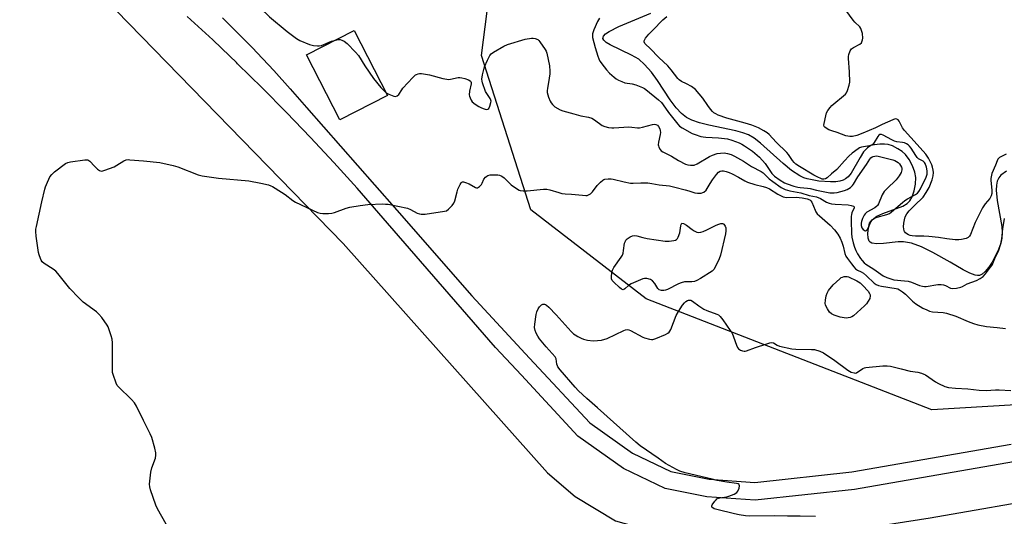
# Model space of a CAD drawing. Units: inches. Extents: x 1165770 to 1171770, y 533460 to 537460.
# Drawn here: x 1166944 to 1167388, y 536617 to 536840 of the extents above; entities that cross this region are included whole.
import ezdxf

# ---------------------------------------------------------------- set-up
doc = ezdxf.new("R2010")
doc.units = ezdxf.units.IN
doc.header["$MEASUREMENT"] = 0
for name, color, linetype in [('BLDG-Footprint', 5, 'Continuous'), ('HYDRO-Single Line Stream', 4, 'Continuous'), ('NTRL-Farm Land', 3, 'Continuous'), ('NTRL-Trees', 3, 'Continuous'), ('TRANS-Road', 130, 'Continuous'), ('Undefined', 1, 'Continuous')]:
    doc.layers.add(name, color=color, linetype=linetype)

msp = doc.modelspace()

# ---------------------------------------------------------------- linework, layer by layer
at = {"layer": 'BLDG-Footprint', "elevation": 226.17}
msp.add_lwpolyline([(1167109.96, 536806.17), (1167088.41, 536795.15), (1167073.46, 536824.39), (1167095.01, 536835.41)], close=True, dxfattribs=at)
at = {"layer": 'HYDRO-Single Line Stream'}
msp.add_lwpolyline([(1167388.8, 536772.04), (1167386.29, 536770.17), (1167385.35, 536769.08), (1167384.62, 536767.53), (1167384.23, 536765.73), (1167384.13, 536763.41), (1167384.59, 536758.86), (1167386.69, 536747.19), (1167386.9, 536744.4), (1167386.74, 536741.92), (1167386.2, 536739.64), (1167385.16, 536736.69), (1167383.77, 536733.64), (1167382.35, 536731.06), (1167380.82, 536728.75), (1167379.23, 536726.87), (1167377.89, 536725.72), (1167376.6, 536725.11), (1167375.73, 536725.04), (1167374.7, 536725.2), (1167372.28, 536726.08), (1167369.26, 536727.63), (1167363.4, 536731.1), (1167355.62, 536735.47), (1167350.46, 536737.99), (1167345.99, 536739.6), (1167342.43, 536740.22), (1167340.02, 536740.16), (1167333.45, 536739.47), (1167330.36, 536739.35), (1167328.2, 536739.64), (1167327.41, 536740), (1167326.88, 536740.52), (1167326.46, 536741.91), (1167326.4, 536743.93), (1167326.66, 536746.47), (1167327.15, 536748.55), (1167327.51, 536749.29), (1167328.22, 536750.18), (1167330.32, 536751.71), (1167333.07, 536752.98), (1167342.09, 536756.34), (1167344.1, 536757.48), (1167345.32, 536758.61), (1167346.35, 536760.55), (1167347.17, 536763.12), (1167347.76, 536766.23), (1167347.94, 536769.23), (1167347.49, 536771.65), (1167346.47, 536774.38), (1167344.93, 536777.33), (1167343.29, 536779.61), (1167341.82, 536780.9), (1167339.86, 536782.15), (1167337.4, 536783.37), (1167335.53, 536784.03), (1167333.82, 536784.26), (1167331.78, 536784.24), (1167329.41, 536783.96), (1167327.75, 536783.53), (1167326.15, 536782.57), (1167324.44, 536780.68), (1167322.84, 536778.25), (1167318.76, 536771.2), (1167317.45, 536769.51), (1167316.31, 536768.53), (1167315.24, 536768), (1167313.68, 536767.55), (1167311.87, 536767.29), (1167309.54, 536767.19), (1167304.32, 536767.54), (1167298.95, 536768.57), (1167297.46, 536769.07), (1167295.64, 536769.94), (1167291.92, 536772.39), (1167288.15, 536775.5), (1167277.97, 536784.69), (1167275.06, 536786.88), (1167272.56, 536788.33), (1167270.07, 536789.31), (1167266.84, 536790.23), (1167254.7, 536792.78), (1167250.52, 536793.8), (1167247.12, 536794.93), (1167244.59, 536796.18), (1167242.36, 536797.94), (1167239.93, 536800.6), (1167237.29, 536804.14), (1167231.52, 536812.79), (1167228.81, 536816.58), (1167225.77, 536820.14), (1167223.14, 536822.4), (1167219.88, 536824.28), (1167210.31, 536828.96), (1167208.49, 536830.03), (1167207.34, 536830.99), (1167206.99, 536831.8), (1167207.27, 536832.78), (1167208.23, 536833.81), (1167209.76, 536834.88), (1167214.23, 536837.15), (1167228.55, 536843.19)], dxfattribs=at)
at = {"layer": 'NTRL-Farm Land'}
msp.add_lwpolyline([(1166655.07, 536987.8), (1166686.22, 536985.09), (1166708.87, 536984.97), (1166730.8, 536985.13), (1166761.77, 536980.52), (1166800.84, 536963.37), (1166818.35, 536953.35), (1166893.38, 536910.4), (1166923.44, 536893.47), (1166961.7, 536864.37), (1166987.66, 536844.42), (1167090.05, 536739.41), (1167182, 536636.22), (1167194.54, 536625.51), (1167212.72, 536614.51), (1167240.01, 536606.98), (1167277.46, 536603.94), (1167354.42, 536615.91), (1167411.29, 536625.89)], dxfattribs=at)
at = {"layer": 'NTRL-Trees'}
msp.add_lwpolyline([(1167453.54, 536670.4), (1167355.11, 536664.6), (1167226.45, 536714.51), (1167174.57, 536754.67), (1167152.23, 536824.17), (1167160.92, 536891.19), (1167153.3, 536933.06), (1167143.54, 536986.75), (1167084.14, 537061.6), (1166855.12, 537382.45), (1166843.87, 537392.17), (1166860.42, 537459.96), (1167113.45, 537459.93), (1167118.49, 537456.45), (1167183.12, 537441.18), (1167295.34, 537431.98), (1167395.39, 537380.66)], dxfattribs=at)
at = {"layer": 'TRANS-Road'}
for points in [[(1167392.01, 536641.16), (1167320.26, 536628.71), (1167275.57, 536623.88), (1167253.77, 536625.34), (1167234.99, 536629.15), (1167216.22, 536638.19), (1167195.75, 536652.65), (1167170.27, 536680.14), (1167158.64, 536692.68), (1167109.93, 536748.62), (1167096.23, 536764.34), (1167085.82, 536775.89), (1167075.23, 536787.27), (1167064.48, 536798.49), (1167053.55, 536809.55), (1167042.45, 536820.44), (1167041.93, 536820.94), (1167038.94, 536823.79), (1167031.2, 536831.16), (1167019.78, 536841.71)], [(1167035.61, 536841.11), (1167043.47, 536833.32), (1167045.12, 536831.62), (1167049.09, 536827.54), (1167051.18, 536825.38), (1167058.74, 536817.31), (1167066.15, 536809.09), (1167073.41, 536800.74), (1167104.07, 536765.88), (1167114.14, 536754.42), (1167147.99, 536715.94), (1167173.99, 536687.89), (1167201.04, 536658.7), (1167220.29, 536645.11), (1167237.56, 536636.79), (1167254.84, 536633.28), (1167275.41, 536631.91), (1167319.15, 536636.63), (1167390.98, 536649.1)]]:
    msp.add_lwpolyline(points, dxfattribs=at)
at = {"layer": 'Undefined'}
for points, elevation in [([(1167000, 536890.95), (1167006.29, 536883.8), (1167007.56, 536882.53), (1167008.88, 536881.35), (1167029.72, 536863.74), (1167033.72, 536861.08), (1167040.04, 536857.51), (1167041.94, 536856.09), (1167046.96, 536851.84), (1167052.59, 536845.61), (1167056.76, 536841.5), (1167064.79, 536834.95), (1167068.91, 536831.75), (1167070.45, 536830.92), (1167074.84, 536829.14), (1167076.58, 536828.63), (1167078.35, 536828.41), (1167079.16, 536828.44), (1167080.15, 536828.69), (1167084.79, 536830.6), (1167086.54, 536831.08)], 226), ([(1167388.64, 536779.74), (1167387.39, 536779.14), (1167385.71, 536778.12), (1167384.92, 536777.41), (1167384.55, 536776.76), (1167383.82, 536774.67), (1167382.22, 536771), (1167381.83, 536769.46), (1167381.75, 536768.69), (1167381.77, 536767.84), (1167382.25, 536763.48), (1167382.19, 536762.02), (1167381.95, 536760.91), (1167381.36, 536759.77), (1167379.18, 536757.33), (1167377.96, 536755.49), (1167374.69, 536748.96), (1167372.57, 536743.5), (1167372.14, 536742.77), (1167371.59, 536742.17), (1167370.58, 536741.69), (1167368.56, 536741.2), (1167367.4, 536741.1), (1167365.68, 536741.18), (1167361.96, 536741.5), (1167358.17, 536742.22), (1167353.82, 536742.68), (1167351.54, 536742.82), (1167347.77, 536742.83), (1167346.27, 536742.93), (1167345.4, 536743.09), (1167344.63, 536743.38), (1167343.92, 536743.76), (1167343.29, 536744.24), (1167342.87, 536744.81), (1167342.68, 536745.23), (1167342.51, 536746.06), (1167342.46, 536746.93), (1167342.56, 536748.68), (1167342.81, 536750.1), (1167343.18, 536751.49), (1167343.86, 536752.79), (1167344.99, 536754.19), (1167348.3, 536757.47), (1167350.41, 536759.42), (1167351.22, 536760.32), (1167352.65, 536762.49), (1167353.93, 536764.73), (1167355.39, 536768.17), (1167355.77, 536769.94), (1167355.9, 536771.4), (1167355.84, 536772.52), (1167355.54, 536773.82), (1167355.12, 536774.86), (1167353.61, 536777.89), (1167352.4, 536779.72), (1167348.59, 536784.09), (1167342.8, 536790.35), (1167342.02, 536791.5), (1167340.48, 536794.61), (1167339.96, 536795.17), (1167339.35, 536795.47), (1167338.65, 536795.53), (1167337.59, 536795.22), (1167332.83, 536793.06), (1167329.81, 536791.59), (1167324.15, 536789.16), (1167321.34, 536788.03), (1167319.38, 536787.6), (1167318.27, 536787.6), (1167316.38, 536787.97), (1167312.47, 536789.4), (1167310.11, 536790.16), (1167308.82, 536790.71), (1167307.59, 536791.38), (1167306.97, 536791.84), (1167306.7, 536792.21), (1167306.59, 536792.69), (1167306.64, 536793.5), (1167307.35, 536796.97), (1167307.77, 536798.37), (1167308.34, 536799.37), (1167309.38, 536800.78), (1167310.17, 536801.62), (1167316.23, 536806.73), (1167316.74, 536807.33), (1167317.23, 536808.33), (1167318, 536810.77), (1167318.21, 536812.17), (1167318.04, 536816.75), (1167317.62, 536822.82), (1167317.63, 536823.68), (1167317.78, 536824.54), (1167318.38, 536826.19), (1167318.98, 536827.09), (1167319.88, 536827.75), (1167322.81, 536829.28), (1167323.45, 536829.81), (1167323.71, 536830.21), (1167323.99, 536831.13), (1167324.04, 536831.99), (1167323.87, 536834.05), (1167323.55, 536835.41), (1167323.12, 536836.35), (1167322.67, 536837), (1167320.42, 536839.09), (1167319.67, 536839.97), (1167316.5, 536844.58)], 226), ([(1167205.42, 536840.9), (1167204.53, 536839.37), (1167202.87, 536835.7), (1167202.34, 536833.87), (1167202.26, 536833.06), (1167202.33, 536832.24), (1167203.47, 536827.67), (1167204.64, 536823.88), (1167205.1, 536822.6), (1167205.64, 536821.59), (1167207.5, 536818.95), (1167208.59, 536817.61), (1167209.95, 536816.23), (1167212.07, 536814.33), (1167212.96, 536813.64), (1167213.95, 536813.06), (1167215.52, 536812.37), (1167216.86, 536811.87), (1167220.11, 536811.34), (1167221.76, 536810.85), (1167224.9, 536809.7), (1167225.68, 536809.31), (1167226.36, 536808.84), (1167232.05, 536804.14), (1167233.33, 536802.95), (1167234.19, 536801.85), (1167236.5, 536798.5), (1167240.72, 536793.24), (1167241.57, 536792.34), (1167242.67, 536791.57), (1167247.26, 536789), (1167248.61, 536788.48), (1167251.08, 536787.72), (1167252.2, 536787.47), (1167253.37, 536787.33), (1167259.02, 536787.03), (1167263.05, 536786.61), (1167265.06, 536786.01), (1167268.31, 536784.82), (1167269.62, 536784.26), (1167270.85, 536783.5), (1167274.36, 536781.08), (1167277.61, 536778.39), (1167280.14, 536775.45), (1167283.13, 536771.05), (1167283.65, 536770.39), (1167284.28, 536769.79), (1167286.92, 536767.96), (1167288.74, 536766.85), (1167290, 536766.34), (1167293.03, 536765.35), (1167294.74, 536764.85), (1167295.92, 536764.62), (1167299.18, 536764.42), (1167300.34, 536764.27), (1167303.21, 536763.5), (1167309.16, 536762.27), (1167310.19, 536762.22), (1167311.22, 536762.27), (1167312.51, 536762.46), (1167314.2, 536762.84), (1167315.87, 536763.28), (1167317.01, 536763.75), (1167318.47, 536764.71), (1167319.47, 536765.58), (1167319.89, 536766.14), (1167321.88, 536769.43), (1167325.68, 536774.97), (1167327.23, 536777.45), (1167327.73, 536778.05), (1167328.25, 536778.44), (1167328.74, 536778.64), (1167329.51, 536778.83), (1167330.05, 536778.88), (1167330.92, 536778.79), (1167337.63, 536777.14), (1167338.48, 536776.85), (1167339.24, 536776.46), (1167339.93, 536775.96), (1167340.54, 536775.32), (1167341.06, 536774.61), (1167341.47, 536773.85), (1167341.61, 536773.34), (1167341.62, 536772.57), (1167341.54, 536772.05), (1167341.31, 536771.37), (1167340.47, 536770), (1167339.06, 536768.2), (1167334.85, 536764.1), (1167333.72, 536762.83), (1167332.81, 536761.34), (1167331.14, 536757.38), (1167330.75, 536756.64), (1167330.43, 536756.21), (1167329.53, 536755.52), (1167325.92, 536753.51), (1167325.12, 536752.82), (1167324.67, 536752.22), (1167323.95, 536750.76), (1167323.47, 536749.41), (1167323.34, 536748.67), (1167323.39, 536747.57), (1167323.69, 536746.53), (1167324.31, 536745.71), (1167324.68, 536745.41), (1167325.07, 536745.22), (1167325.26, 536745.2), (1167325.64, 536745.33), (1167326.16, 536745.81), (1167326.6, 536746.48), (1167327.45, 536748.63), (1167327.84, 536749.38), (1167328.35, 536750), (1167328.96, 536750.53), (1167329.67, 536750.95), (1167330.48, 536751.27), (1167334.91, 536752.5), (1167336.03, 536752.97), (1167336.9, 536753.59), (1167338.97, 536755.3), (1167341.96, 536757.96), (1167343.05, 536758.83), (1167344.24, 536759.59), (1167347.75, 536761.52), (1167348.66, 536762.17), (1167349.32, 536762.95), (1167350.02, 536764.09), (1167352.67, 536769.36), (1167353.11, 536770.65), (1167353.14, 536772.13), (1167352.84, 536773.9), (1167352.2, 536775.55), (1167351.89, 536776), (1167351.32, 536776.53), (1167349.21, 536777.66), (1167348.59, 536778.14), (1167347.9, 536779.03), (1167345.8, 536782.39), (1167345.07, 536783.33), (1167344.45, 536783.94), (1167343.78, 536784.41), (1167342.83, 536784.78), (1167342.03, 536784.94), (1167339.47, 536785.22), (1167338.4, 536785.51), (1167337.11, 536786.13), (1167333.28, 536788.31), (1167332.51, 536788.56), (1167331.82, 536788.52), (1167331.37, 536788.27), (1167330.83, 536787.66), (1167329.18, 536784.88), (1167328.68, 536784.21), (1167328.33, 536783.9), (1167327.94, 536783.68), (1167327.16, 536783.45), (1167324.36, 536783.04), (1167323.48, 536782.84), (1167322.66, 536782.54), (1167321.94, 536782.14), (1167319.26, 536780.07), (1167317.72, 536778.76), (1167315.77, 536776.67), (1167312.4, 536772.81), (1167309.94, 536770.8), (1167308.03, 536769.02), (1167307.32, 536768.61), (1167306.56, 536768.45), (1167305.81, 536768.49), (1167305.11, 536768.7), (1167303.86, 536769.26), (1167302.08, 536770.22), (1167295.54, 536774.08), (1167293.93, 536775.2), (1167293.17, 536775.96), (1167292.47, 536776.8), (1167290.67, 536779.53), (1167289.92, 536780.44), (1167285.09, 536785.09), (1167281.91, 536788.57), (1167281.04, 536789.27), (1167279.55, 536790.24), (1167277.12, 536791.56), (1167274.14, 536792.7), (1167271.1, 536793.68), (1167262.81, 536795.84), (1167258.91, 536797.3), (1167257.85, 536797.79), (1167256.98, 536798.35), (1167256.39, 536798.88), (1167255.44, 536799.99), (1167254.3, 536801.54), (1167252.01, 536804.94), (1167248.75, 536808.8), (1167248.13, 536809.33), (1167246.92, 536810.1), (1167244.65, 536811.37), (1167242.46, 536812.4), (1167241.38, 536813.14), (1167240.81, 536813.73), (1167237.78, 536817.7), (1167236.29, 536819.49), (1167232.25, 536823.26), (1167228.24, 536827.33), (1167226.25, 536829.16), (1167225.91, 536829.58), (1167225.64, 536830.26), (1167225.65, 536830.7), (1167225.86, 536831.37), (1167226.23, 536831.99), (1167227.72, 536833.69), (1167230.52, 536836.56), (1167232.9, 536839.15), (1167233.93, 536840.15), (1167235.75, 536841.66)], 224), ([(1167086.54, 536831.08), (1167087.78, 536831.29), (1167088.59, 536831.3), (1167089.39, 536831.09), (1167090.39, 536830.6), (1167091.74, 536829.47), (1167095.52, 536825.66), (1167096.83, 536824.08), (1167099.8, 536819.47), (1167103.69, 536813.75), (1167106.93, 536809.64), (1167108.38, 536808.14), (1167109.36, 536807.34)], 226), ([(1167109.36, 536807.34), (1167110.6, 536806.7), (1167112.81, 536805.83), (1167113.6, 536805.69), (1167114.29, 536805.9), (1167115.04, 536806.59), (1167116.34, 536808.69), (1167116.88, 536809.4), (1167121.31, 536814.21), (1167122.61, 536815.39), (1167123.08, 536815.64), (1167123.84, 536815.9), (1167124.38, 536815.97), (1167125.22, 536815.95), (1167128.92, 536815.42), (1167134.93, 536813.69), (1167136.61, 536813.4), (1167137.44, 536813.35), (1167138.29, 536813.43), (1167141.8, 536814.19), (1167142.6, 536814.21), (1167143.4, 536814.13), (1167144.81, 536813.75), (1167146.45, 536813.14), (1167147.14, 536812.75), (1167147.46, 536812.38), (1167147.6, 536811.93), (1167147.59, 536811.43), (1167146.88, 536808.12), (1167146.77, 536806.47), (1167146.87, 536805.8), (1167147.13, 536805), (1167147.63, 536803.97), (1167148.11, 536803.28), (1167149.41, 536802.24), (1167151.09, 536801.17), (1167152.07, 536800.65), (1167153.11, 536800.18), (1167153.94, 536799.91), (1167154.45, 536799.85), (1167155.11, 536799.94), (1167155.64, 536800.3), (1167156.1, 536801.27), (1167156.52, 536802.96), (1167156.58, 536803.52), (1167156.53, 536804.06), (1167156.23, 536804.75), (1167154.67, 536806.99), (1167154.14, 536807.98), (1167152.78, 536811.8), (1167152.57, 536812.63), (1167152.49, 536813.45), (1167152.79, 536815.41), (1167153.67, 536819.03), (1167155, 536822.04), (1167156.08, 536824.16), (1167156.61, 536824.82), (1167157.72, 536825.65), (1167162.31, 536828.32), (1167164.02, 536829.11), (1167171.99, 536831.55), (1167174.79, 536831.97), (1167175.63, 536831.99), (1167176.44, 536831.85), (1167177.69, 536831.29), (1167178.11, 536830.95), (1167178.64, 536830.35), (1167181, 536826.86), (1167181.41, 536826.11), (1167181.75, 536825.22), (1167182.89, 536819.5), (1167183.13, 536817.07), (1167183.08, 536815.87), (1167182.82, 536813.89), (1167181.96, 536809.21), (1167181.88, 536808.36), (1167181.91, 536807.52), (1167182.47, 536805.36), (1167183.17, 536803.53), (1167183.61, 536802.84), (1167184.31, 536801.99), (1167185.4, 536801.06), (1167187.7, 536799.66), (1167188.95, 536799.13), (1167193.94, 536797.89), (1167197.1, 536796.99), (1167200.56, 536796.32), (1167201.97, 536795.88), (1167203.25, 536795.2), (1167206.69, 536792.63), (1167207.83, 536792.12), (1167209.54, 536791.7), (1167211, 536791.51), (1167211.88, 536791.49), (1167218.61, 536792), (1167220.02, 536791.92), (1167222.61, 536791.62), (1167223.46, 536791.6), (1167224.89, 536791.87), (1167229.37, 536793.09), (1167230.15, 536793.16), (1167230.88, 536793.03), (1167231.52, 536792.68), (1167232.06, 536792.11), (1167232.6, 536791.12), (1167232.84, 536790.31), (1167232.87, 536789.47), (1167232.78, 536788.61), (1167232.1, 536785.11), (1167231.96, 536783.95), (1167231.99, 536783.4), (1167232.13, 536782.91), (1167232.78, 536781.77), (1167233.3, 536781.19), (1167233.98, 536780.7), (1167237.85, 536778.76), (1167241.04, 536776.85), (1167244.22, 536775.24), (1167245.32, 536774.89), (1167246.44, 536774.71), (1167247.27, 536774.67), (1167248.09, 536774.79), (1167249.41, 536775.39), (1167254.99, 536778.69), (1167256.29, 536779.29), (1167258.49, 536779.93), (1167259.9, 536780.19), (1167261.65, 536780.22), (1167263.1, 536780.02), (1167264.8, 536779.48), (1167266.22, 536778.84), (1167270.27, 536776.51), (1167274, 536774.09), (1167278.24, 536771.92), (1167279.12, 536771.25), (1167281.93, 536768.62), (1167283.47, 536767.35), (1167287.29, 536764.71), (1167289.07, 536763.76), (1167291.2, 536763.14), (1167296.14, 536762.24), (1167299.85, 536761.13), (1167303.16, 536760.45), (1167305, 536759.73), (1167307.79, 536758.13), (1167308.87, 536757.68), (1167309.98, 536757.35), (1167311.67, 536757.14), (1167317.45, 536756.83), (1167318.88, 536756.62), (1167319.86, 536756.34), (1167320.23, 536755.97), (1167320.22, 536755.47), (1167319.18, 536753.32), (1167318.93, 536752.5), (1167318.82, 536751.66), (1167318.78, 536749.67), (1167318.93, 536744.04), (1167319.12, 536742.38), (1167319.68, 536739.77), (1167320.28, 536737.83), (1167320.88, 536736.32), (1167321.66, 536734.88), (1167323.04, 536732.7), (1167323.73, 536731.81), (1167324.71, 536730.82), (1167325.51, 536730.18), (1167329.06, 536727.89), (1167333.25, 536724.97), (1167334.96, 536724.09), (1167336.64, 536723.5), (1167338.07, 536723.15), (1167342.83, 536722.72), (1167344.57, 536722.45), (1167345.98, 536721.99), (1167349.6, 536720.55), (1167350.98, 536720.22), (1167351.82, 536720.12), (1167352.68, 536720.14), (1167357.88, 536720.95), (1167359.32, 536721), (1167360.45, 536720.85), (1167361.27, 536720.62), (1167363.59, 536719.37), (1167364.6, 536719.15), (1167366.3, 536719.32), (1167368.26, 536719.74), (1167369.03, 536720.06), (1167371.04, 536721.33), (1167375.34, 536722.81), (1167377, 536723.68), (1167378.28, 536724.65), (1167379.38, 536725.85), (1167381.65, 536728.8), (1167382.3, 536729.73), (1167382.72, 536730.48), (1167383.88, 536733.52), (1167385.17, 536736.04), (1167386.2, 536739.27), (1167386.68, 536741.5), (1167387.2, 536746.03), (1167387.9, 536750.67)], 226), ([(1167000, 536659.83), (1166996.86, 536666.14), (1166995.98, 536667.66), (1166994.61, 536669.16), (1166988.72, 536674.87), (1166988.18, 536675.54), (1166987.68, 536676.59), (1166986.35, 536680.52), (1166986.13, 536681.38), (1166986.01, 536682.24), (1166986.01, 536694.66), (1166985.91, 536696.42), (1166985.54, 536697.83), (1166984.61, 536700.6), (1166984.1, 536701.97), (1166983.71, 536702.75), (1166981.29, 536706.13), (1166979.94, 536707.69), (1166978.79, 536708.64), (1166972.78, 536713.12), (1166971.88, 536713.89), (1166970.85, 536714.93), (1166966.86, 536719.22), (1166961.48, 536725.91), (1166960.51, 536727), (1166959.35, 536727.9), (1166955.32, 536730.39), (1166954.38, 536731.25), (1166953.95, 536731.96), (1166953.62, 536732.74), (1166953.04, 536734.36), (1166952.73, 536735.48), (1166951.71, 536742.81), (1166951.53, 536744.84), (1166951.58, 536745.89), (1166951.77, 536747.05), (1166954.16, 536758.28), (1166955.55, 536763.89), (1166955.87, 536764.97), (1166956.3, 536766.03), (1166957.88, 536769.42), (1166958.67, 536770.59), (1166959.99, 536771.74), (1166964.95, 536775.49), (1166965.98, 536776), (1166967.11, 536776.24), (1166973.6, 536777.1), (1166974.46, 536777.15), (1166975, 536777.09), (1166975.46, 536776.91), (1166975.87, 536776.59), (1166977.89, 536774.29), (1166979.37, 536772.92), (1166980.26, 536772.29), (1166980.98, 536772.08), (1166981.78, 536772.2), (1166982.6, 536772.45), (1166986.75, 536773.98), (1166988.03, 536774.67), (1166991.24, 536776.68), (1166992.27, 536777.13), (1166993.09, 536777.22), (1166993.94, 536777.19), (1167000, 536776.66)], 228), ([(1167000, 536776.66), (1167007.4, 536776.01), (1167013.47, 536774.61), (1167015.49, 536773.99), (1167024.73, 536770.45), (1167026.42, 536769.96), (1167033.89, 536768.88), (1167047.56, 536767.71), (1167052.85, 536766.7), (1167056.3, 536765.83), (1167057.42, 536765.45), (1167058.2, 536765.09), (1167062.14, 536762.65), (1167063.83, 536761.52), (1167067.32, 536758.8), (1167068.56, 536758.02), (1167078.48, 536753.43), (1167079.58, 536753.07), (1167080.75, 536752.96), (1167083.43, 536753.01), (1167084.9, 536753.17), (1167086.03, 536753.49), (1167091.33, 536755.42), (1167093.03, 536755.78), (1167097.63, 536756.55), (1167101.12, 536757.02), (1167107.86, 536757.26), (1167109.02, 536757.25), (1167110.19, 536757.11), (1167118.89, 536755.31), (1167120.27, 536754.82), (1167123.38, 536753.17), (1167124.4, 536752.81), (1167125.19, 536752.64), (1167126.04, 536752.6), (1167126.91, 536752.67), (1167135.69, 536753.95), (1167136.49, 536754.22), (1167137.4, 536754.87), (1167139.03, 536756.51), (1167139.89, 536757.64), (1167140.3, 536758.72), (1167141.27, 536762.78), (1167141.62, 536763.92), (1167142.68, 536766.04), (1167143.15, 536766.73), (1167143.5, 536767.07), (1167143.7, 536767.17), (1167144.15, 536767.22), (1167145.16, 536766.97), (1167146.73, 536766.28), (1167149.59, 536764.68), (1167150.09, 536764.54), (1167150.57, 536764.58), (1167151.47, 536765.14), (1167152.26, 536765.97), (1167152.67, 536766.69), (1167153.39, 536768.43), (1167154.03, 536769.3), (1167154.65, 536769.83), (1167155.11, 536770.09), (1167156.18, 536770.31), (1167158.18, 536770.38), (1167159.61, 536770.33), (1167160.42, 536770.17), (1167161.4, 536769.76), (1167162.51, 536769.03), (1167164.58, 536766.87), (1167165.67, 536765.93), (1167168.49, 536763.88), (1167169.23, 536763.47), (1167169.75, 536763.29), (1167171.12, 536763.13), (1167172.83, 536763.14), (1167180.22, 536763.91), (1167181.69, 536763.97), (1167183.12, 536763.69), (1167187.07, 536762.36), (1167188.5, 536762), (1167189.97, 536761.86), (1167192.84, 536761.73), (1167197.85, 536761.17), (1167199.27, 536761.09), (1167199.83, 536761.12), (1167200.57, 536761.31), (1167201.47, 536761.83), (1167202.26, 536762.69), (1167204.44, 536765.57), (1167205.86, 536767.01), (1167206.94, 536767.95), (1167207.4, 536768.25), (1167207.91, 536768.45), (1167209.3, 536768.6), (1167210.75, 536768.56), (1167211.67, 536768.43), (1167216.62, 536767.22), (1167219.4, 536766.66), (1167220.57, 536766.63), (1167224.14, 536766.85), (1167227.27, 536766.72), (1167228.96, 536766.54), (1167232.34, 536765.81), (1167236.95, 536765.39), (1167239.39, 536764.87), (1167244.1, 536763.67), (1167245.77, 536763.18), (1167248.45, 536762.21), (1167249.54, 536762.09), (1167251.2, 536762.18), (1167251.98, 536762.37), (1167252.45, 536762.62), (1167253.49, 536763.5), (1167253.98, 536764.17), (1167255.25, 536766.44), (1167256.34, 536768.17), (1167258.13, 536770.49), (1167259.1, 536771.55), (1167259.8, 536772.01), (1167260.57, 536772.21), (1167261.39, 536772.12), (1167262.51, 536771.86), (1167263.9, 536771.43), (1167265.22, 536770.85), (1167268.03, 536769.36), (1167270.88, 536767.69), (1167272.17, 536767.07), (1167275.41, 536766.06), (1167279.25, 536765.2), (1167280.75, 536764.71), (1167281.97, 536764.05), (1167285.79, 536761.61), (1167286.98, 536761.02), (1167288.2, 536760.53), (1167288.94, 536760.33), (1167289.74, 536760.24), (1167294.03, 536760.28), (1167296.83, 536760.1), (1167299.01, 536759.65), (1167300.17, 536759.18), (1167300.69, 536758.73), (1167301.14, 536758.04), (1167302.57, 536754.44), (1167302.96, 536753.69), (1167303.54, 536752.88), (1167304.56, 536751.86), (1167309.42, 536747.67), (1167311.29, 536745.69), (1167312.88, 536743.63), (1167313.85, 536741.93), (1167314.62, 536740.06), (1167315.21, 536738.22), (1167315.92, 536735.03), (1167316.43, 536733.83), (1167317.16, 536732.65), (1167318.91, 536730.29), (1167319.97, 536728.93), (1167320.74, 536728.11), (1167321.64, 536727.48), (1167323.37, 536726.71), (1167324.42, 536726.06), (1167325.76, 536724.9), (1167329.24, 536721.61), (1167330.16, 536720.94), (1167331.16, 536720.58), (1167332.51, 536720.29), (1167339.06, 536719.27), (1167339.86, 536719.03), (1167340.6, 536718.67), (1167342, 536717.72), (1167343.34, 536716.67), (1167346.5, 536713.54), (1167347.97, 536712.33), (1167351.12, 536710.41), (1167352.87, 536709.55), (1167354.16, 536709.03), (1167355.53, 536708.74), (1167360.31, 536708.35), (1167361.72, 536708.07), (1167365.95, 536706.74), (1167371.54, 536704.3), (1167373.95, 536703.38), (1167375.89, 536702.88), (1167379.81, 536702.12), (1167384.6, 536701.66), (1167388.42, 536701.12)], 228), ([(1167302.82, 536616.48), (1167295.82, 536616.73), (1167290.16, 536616.68), (1167284.31, 536616.83), (1167273.09, 536616.72), (1167271.19, 536616.83), (1167268.32, 536617.27), (1167266.28, 536617.69), (1167258.3, 536619.71), (1167257.17, 536620.05), (1167256.44, 536620.37), (1167256.11, 536620.66), (1167256.03, 536620.87), (1167256.07, 536621.29), (1167256.27, 536621.75), (1167257.37, 536623.45), (1167257.95, 536624.09), (1167258.39, 536624.42), (1167259.12, 536624.8), (1167259.67, 536624.96), (1167262.82, 536625.44), (1167263.76, 536625.68), (1167266.13, 536626.66), (1167267.32, 536627.36), (1167267.82, 536627.99), (1167268.33, 536629.31), (1167268.52, 536630.36), (1167268.44, 536630.81), (1167268.34, 536630.97), (1167267.99, 536631.23), (1167267.22, 536631.46), (1167262.77, 536632.06), (1167258.42, 536632.81), (1167256.2, 536633.28), (1167244.11, 536636.24), (1167241.68, 536637), (1167240.22, 536637.67), (1167235.15, 536640.36), (1167231.83, 536642.85), (1167223.85, 536648.28), (1167221.84, 536649.99), (1167204.57, 536665.47), (1167199.72, 536669.69), (1167195.98, 536673.12), (1167194.46, 536674.72), (1167187.81, 536682.56), (1167186.76, 536683.93), (1167186.5, 536684.43), (1167186.31, 536685.06), (1167185.97, 536687.47), (1167185.48, 536688.42), (1167181.45, 536692.94), (1167178.48, 536696.51), (1167177.63, 536697.67), (1167176.86, 536699.08), (1167176.41, 536700.33), (1167176.23, 536701.66), (1167176.33, 536703.11), (1167176.92, 536707.5), (1167177.23, 536708.62), (1167177.78, 536709.97), (1167178.38, 536710.91), (1167179.32, 536711.83), (1167179.96, 536712.18), (1167180.62, 536712.21), (1167181.09, 536712.04), (1167181.55, 536711.75), (1167182.63, 536710.75), (1167185.91, 536707.29), (1167192.75, 536699.84), (1167193.8, 536698.8), (1167194.49, 536698.29), (1167195.73, 536697.57), (1167197.25, 536696.78), (1167198.3, 536696.34), (1167199.99, 536695.99), (1167202.59, 536695.7), (1167204.61, 536695.75), (1167206.33, 536695.99), (1167208.84, 536696.76), (1167216.35, 536700.33), (1167217.15, 536700.65), (1167217.94, 536700.8), (1167218.72, 536700.63), (1167219.49, 536700.29), (1167225.05, 536697.3), (1167225.77, 536696.98), (1167228.03, 536696.33), (1167228.88, 536696.21), (1167229.44, 536696.25), (1167230.82, 536696.7), (1167235.23, 536698.56), (1167236.27, 536699.09), (1167236.89, 536699.58), (1167237.19, 536699.98), (1167237.59, 536700.74), (1167240.04, 536707.08), (1167241.01, 536708.9), (1167242.83, 536711.64), (1167243.75, 536712.78), (1167244.38, 536713.33), (1167245.05, 536713.78), (1167245.52, 536713.97), (1167246.04, 536714.02), (1167246.57, 536713.9), (1167247.34, 536713.54), (1167250.21, 536711.39), (1167252.46, 536709.92), (1167253.81, 536709.31), (1167258.29, 536707.68), (1167259, 536707.28), (1167259.82, 536706.64), (1167261.07, 536705.05), (1167264.38, 536700.26), (1167265.16, 536699.03), (1167265.88, 536697.4), (1167267.13, 536693.73), (1167267.59, 536692.67), (1167268.1, 536692.04), (1167269.03, 536691.49), (1167269.81, 536691.19), (1167270.61, 536691.01), (1167271.14, 536691.01), (1167271.67, 536691.11), (1167275.66, 536692.59), (1167280.77, 536694.31), (1167282.19, 536694.75), (1167283.02, 536694.87), (1167283.83, 536694.71), (1167285.5, 536693.64), (1167286.54, 536693.2), (1167292.17, 536692), (1167293.9, 536691.85), (1167300.89, 536691.8), (1167302.32, 536691.66), (1167304.75, 536690.98), (1167306.3, 536690.25), (1167311.47, 536686.82), (1167317.28, 536682.37), (1167318.81, 536681.58), (1167320.15, 536681.16), (1167320.68, 536681.14), (1167321.18, 536681.29), (1167324.08, 536683.19), (1167324.83, 536683.52), (1167325.39, 536683.66), (1167333.05, 536684.38), (1167335.1, 536684.41), (1167336.52, 536684.16), (1167341.3, 536683.05), (1167345.34, 536681.91), (1167348.88, 536681.56), (1167350.53, 536681.11), (1167351.59, 536680.69), (1167352.32, 536680.29), (1167356.84, 536677.2), (1167358.24, 536676.35), (1167361.07, 536675.08), (1167362.69, 536674.61), (1167365.87, 536674.29), (1167371.32, 536674), (1167376.43, 536673.41), (1167379.66, 536673.33), (1167383.81, 536673.56), (1167385.56, 536673.58), (1167390.72, 536673.26)], 230), ([(1167010.21, 536613.09), (1167006.33, 536620.02), (1167005.53, 536621.58), (1167003.25, 536628.5), (1167002.87, 536629.89), (1167002.76, 536631.03), (1167003.38, 536636.5), (1167003.8, 536638.47), (1167005.41, 536642.87), (1167005.62, 536644.16), (1167005.61, 536645.23), (1167005.15, 536647.26), (1167003.77, 536652.16), (1167003.04, 536653.77), (1167000, 536659.83)], 228)]:
    msp.add_lwpolyline(points, dxfattribs=dict(at, elevation=elevation))
at = {"layer": 'Undefined', "elevation": 230}
for points in [[(1167250.05, 536744.46), (1167251.11, 536744.58), (1167252.17, 536744.89), (1167253.74, 536745.61), (1167257.67, 536747.63), (1167258.78, 536748.05), (1167260.18, 536748.42), (1167260.95, 536748.45), (1167261.17, 536748.39), (1167261.54, 536748.13), (1167262.08, 536747.3), (1167262.31, 536746.54), (1167262.35, 536745.17), (1167262.17, 536743.75), (1167259.91, 536734.15), (1167259.31, 536732.52), (1167257.58, 536728.79), (1167257, 536727.8), (1167256.2, 536727.01), (1167251, 536723.69), (1167249.26, 536722.78), (1167248.23, 536722.4), (1167247.07, 536722.25), (1167243.8, 536722.15), (1167242.25, 536721.79), (1167240.99, 536721.28), (1167236.04, 536718.69), (1167235.22, 536718.38), (1167234.4, 536718.25), (1167233.33, 536718.31), (1167232.36, 536718.64), (1167231.79, 536719.18), (1167230.37, 536721.43), (1167229.32, 536722.62), (1167228.42, 536723.18), (1167226.84, 536723.64), (1167225.76, 536723.75), (1167224.92, 536723.58), (1167219.76, 536721.28), (1167218.53, 536720.58), (1167216.89, 536719.01), (1167216.49, 536718.77), (1167216.08, 536718.67), (1167215.42, 536718.91), (1167214.54, 536719.6), (1167211.89, 536722), (1167211.18, 536722.86), (1167210.93, 536723.6), (1167210.9, 536724.42), (1167211.06, 536726.39), (1167211.31, 536727.47), (1167211.96, 536728.64), (1167215.24, 536733.24), (1167215.77, 536734.19), (1167216.09, 536735.17), (1167216.32, 536736.29), (1167216.76, 536739.56), (1167217.11, 536740.57), (1167217.37, 536741.02), (1167217.91, 536741.6), (1167219.24, 536742.54), (1167220.29, 536742.94), (1167221.39, 536743.05), (1167222.21, 536742.92), (1167224.92, 536742.15), (1167226.86, 536741.73), (1167234.98, 536740.52), (1167236.9, 536740.44), (1167239.01, 536740.77), (1167239.75, 536741.01), (1167240.18, 536741.26), (1167240.53, 536741.65), (1167240.94, 536742.39), (1167241.65, 536744.32), (1167242.05, 536747.35), (1167242.23, 536747.98), (1167242.57, 536748.6), (1167243.35, 536748.4), (1167244.63, 536747.73), (1167247.16, 536745.76), (1167248.08, 536745.17), (1167249.29, 536744.6)], [(1167316.81, 536705.86), (1167315.68, 536705.95), (1167313.95, 536706.3), (1167311.2, 536707.23), (1167309.92, 536707.83), (1167309.11, 536708.61), (1167308.13, 536710.08), (1167307.44, 536711.36), (1167307.26, 536711.9), (1167307.19, 536712.46), (1167307.27, 536713.91), (1167307.59, 536715.95), (1167307.96, 536717.03), (1167308.69, 536718.26), (1167310.78, 536720.78), (1167313.71, 536723.6), (1167314.4, 536724.1), (1167314.88, 536724.35), (1167315.69, 536724.6), (1167316.35, 536724.67), (1167317.02, 536724.61), (1167317.62, 536724.42), (1167321.44, 536722.72), (1167322.86, 536721.79), (1167324.13, 536720.59), (1167326.46, 536718.03), (1167327.14, 536716.97), (1167327.34, 536716.36), (1167327.39, 536715.87), (1167327.17, 536714.77), (1167326.56, 536713.53), (1167325.81, 536712.36), (1167324.91, 536711.4), (1167319.88, 536706.87), (1167319.16, 536706.45), (1167318.37, 536706.13), (1167317.55, 536705.92)]]:
    msp.add_lwpolyline(points, close=True, dxfattribs=at)

doc.saveas('drawing.dxf')
